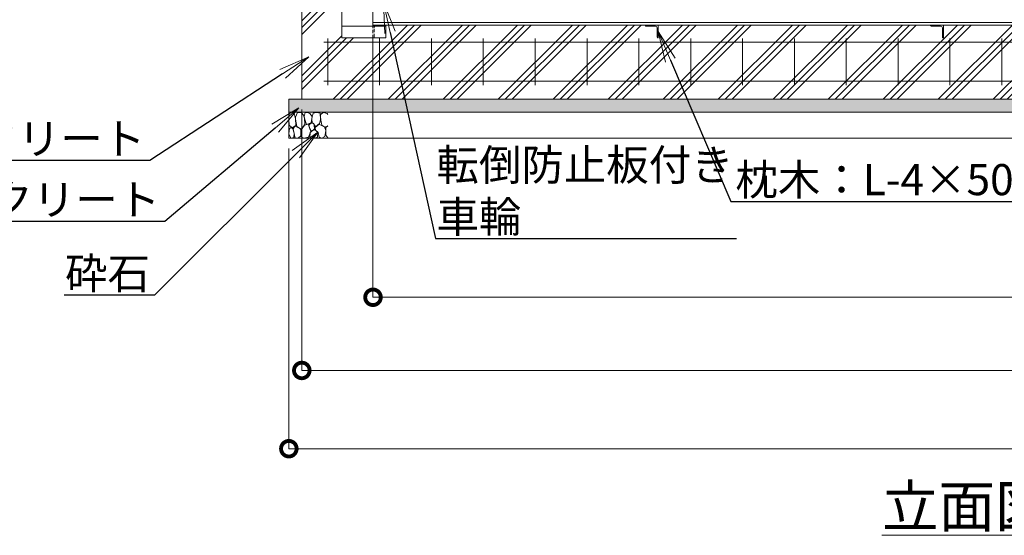
# Model space of a CAD drawing. Extents: x 130037 to 147030, y 89205 to 101085.
# Drawn here: x 133851 to 137649, y 93913 to 95902 of the extents above; entities that cross this region are included whole.
import ezdxf
from ezdxf import colors
from ezdxf.entities.mleader import LeaderData, LeaderLine
from ezdxf.math import Vec2, Vec3

# ---------------------------------------------------------------- set-up
doc = ezdxf.new("R2010")
doc.units = 0
doc.header["$MEASUREMENT"] = 0
doc.header["$PDMODE"] = 1
doc.linetypes.add('DASHED', pattern=[19.05, 12.7, -6.35])
doc.layers.get('0').update_dxf_attribs({"linetype": 'CONTINUOUS'})
doc.layers.get('DefPoints').update_dxf_attribs({"linetype": 'CONTINUOUS'})
for name, color, linetype, lineweight in [('FRAM3', 1, 'CONTINUOUS', 50), ('ハッチング', 8, 'CONTINUOUS', 5), ('外形線', 7, 'CONTINUOUS', 18), ('寸法線', 3, 'CONTINUOUS', 18), ('文字', 4, 'CONTINUOUS', 18), ('文字引出', 4, 'CONTINUOUS', 18), ('細線', 8, 'CONTINUOUS', 18), ('隠れ線', 5, 'DASHED', 18)]:
    doc.layers.add(name, color=color, linetype=linetype, lineweight=lineweight)
doc.styles.get("Standard").update_dxf_attribs({"font": 'TXT.SHX', "bigfont": 'bigfont.shx'})
doc.dimstyles.new('40 ベース', dxfattribs={"dimscale": 40, "dimtxt": 3, "dimasz": 3, "dimexe": 0, "dimexo": 1, "dimgap": 1, "dimtad": 3, "dimdec": 1, "dimdsep": 46, "dimtxsty": 'STANDARD', "dimblk": 'DOTSMALL', "dimcen": 0, "dimclrd": 256, "dimclre": 256, "dimclrt": 7, "dimadec": 3, "dimazin": 2, "dimtfac": 1, "dimtdec": 1, "dimtix": 1, "dimtmove": 2, "dimatfit": 2, "dimldrblk": 'OPEN', "dimfxl": 1, "dimtolj": 1, "dimlwd": -1, "dimlwe": -1, "dimarcsym": 0})

# ---------------------------------------------------------------- blocks, each defined once
blk = doc.blocks.new('_DotSmall')
at = {"layer": 'FRAM3', "color": 0, "const_width": 0.5}
blk.add_lwpolyline([(-0.0625, 0, 1), (0.0625, 0, 1)], format="xyb", close=True, dxfattribs=at)
blk = doc.blocks.new('*D40')
at = {"layer": 'DefPoints', "color": 0, "transparency": 16777216}
for p in [(134939.2, 95594.7), (141339.2, 95594.7), (141339.2, 94548.7)]:
    blk.add_point(p, dxfattribs=at)
at = {"layer": '寸法線', "transparency": 16777216}
for p, q in [((134939.2, 95554.7), (134939.2, 94548.7)), ((141339.2, 95554.7), (141339.2, 94548.7)), ((134939.2, 94548.7), (141339.2, 94548.7))]:
    blk.add_line(p, q, dxfattribs=at)
at = {"layer": '寸法線', "transparency": 16777216, "xscale": 120, "yscale": 120, "zscale": 120, "rotation": 180}
blk.add_blockref('_DotSmall', (134939.2, 94548.7), dxfattribs=at)
at = {"layer": '寸法線', "transparency": 16777216, "xscale": 120, "yscale": 120, "zscale": 120}
blk.add_blockref('_DotSmall', (141339.2, 94548.7), dxfattribs=at)
at = {"layer": '寸法線', "color": 7, "transparency": 16777216, "insert": (138139.2, 94648.7), "char_height": 120, "attachment_point": 5}
blk.add_mtext('\\A1;6400', dxfattribs=at)
blk = doc.blocks.new('_OPEN')
at = {"color": 0, "linetype": 'ByBlock'}
for p, q in [((-1, 0.167), (0, 0)), ((0, 0), (-1, -0.167)), ((0, 0), (-1, 0))]:
    blk.add_line(p, q, dxfattribs=at)
blk = doc.blocks.new('*D41')
at = {"layer": 'DefPoints', "color": 0, "transparency": 16777216}
for p in [(134889.2, 95444.7), (141389.2, 95444.7), (141389.2, 94246.9)]:
    blk.add_point(p, dxfattribs=at)
at = {"layer": '寸法線', "transparency": 16777216}
for p, q in [((134889.2, 95404.7), (134889.2, 94246.9)), ((141389.2, 95404.7), (141389.2, 94246.9)), ((134889.2, 94246.9), (141389.2, 94246.9))]:
    blk.add_line(p, q, dxfattribs=at)
at = {"layer": '寸法線', "transparency": 16777216, "xscale": 120, "yscale": 120, "zscale": 120, "rotation": 180}
blk.add_blockref('_DotSmall', (134889.2, 94246.9), dxfattribs=at)
at = {"layer": '寸法線', "transparency": 16777216, "xscale": 120, "yscale": 120, "zscale": 120}
blk.add_blockref('_DotSmall', (141389.2, 94246.9), dxfattribs=at)
at = {"layer": '寸法線', "color": 7, "transparency": 16777216, "insert": (138139.2, 94346.9), "char_height": 120, "attachment_point": 5}
blk.add_mtext('\\A1;6500', dxfattribs=at)
blk = doc.blocks.new('砕石')
at = {"layer": '細線'}
for points in [[(0.319, 1.999), (0.138, 1.947), (0.021, 1.865), (0.009, 1.45), (0.015, 1.007), (0.249, 0.793), (0.546, 0.986), (0.519, 1.486), (0.446, 1.789), (0.319, 1.999)], [(1.138, 1.765), (0.968, 1.947), (0.68, 1.993), (0.525, 1.608), (0.519, 1.468), (0.604, 0.904), (0.938, 0.698), (1.241, 1.056), (1.211, 1.547), (1.138, 1.765)], [(1.623, 1.911), (1.443, 1.987), (1.259, 1.984), (1.186, 1.668), (1.253, 1.359), (1.362, 1.043), (1.733, 1.189), (1.797, 1.673), (1.623, 1.911)], [(2.137, 1.976), (1.869, 1.923), (1.781, 1.527), (1.775, 1.48), (1.805, 1.177), (1.897, 1.128), (2.06, 0.874), (2.37, 1.128), (2.452, 1.411), (2.417, 1.923), (2.137, 1.976)], [(2.947, 1.894), (2.667, 1.993), (2.475, 1.853), (2.44, 1.69), (2.461, 1.401), (2.546, 1.013), (2.777, 0.843), (3, 0.946)], [(3, 1.829), (2.947, 1.894)], [(0.313, 0.724), (0.179, 0.817), (0.045, 0.747), (0.003, 0.34), (0.142, 0.006), (0.379, 0.055), (0.416, 0.388), (0.313, 0.724)], [(0.695, 0.831), (0.453, 0.916), (0.331, 0.722), (0.416, 0.37), (0.5, 0.006), (0.719, 0.012), (0.913, 0.182), (0.919, 0.661), (0.846, 0.752), (0.695, 0.831)], [(1.484, 1.08), (1.204, 1.012), (1.016, 0.758), (0.919, 0.534), (0.925, 0.14), (1.162, 0.006), (1.508, 0.067), (1.69, 0.54), (1.484, 1.08)], [(1.957, 0.995), (1.872, 1.147), (1.696, 1.165), (1.532, 0.995), (1.623, 0.722), (1.751, 0.522), (1.975, 0.716), (1.957, 0.995)], [(2.522, 0.977), (2.346, 1.092), (2.018, 0.825), (2.054, 0.607), (2.255, 0.443), (2.346, 0.067), (2.54, 0.006), (2.777, 0.122), (2.843, 0.601), (2.752, 0.868), (2.522, 0.977)], [(3, 0.942), (2.862, 0.825), (2.843, 0.613), (2.862, 0.243), (2.995, 0.018), (3, 0.018)], [(1.994, 0.643), (1.872, 0.607), (1.654, 0.431), (1.617, 0.031), (1.969, 0), (2.212, 0.079), (2.224, 0.467), (1.994, 0.643)]]:
    blk.add_lwpolyline(points, dxfattribs=at)
blk = doc.blocks.new('*D59')
at = {"layer": 'DefPoints', "color": 0, "transparency": 16777216}
for p in [(140613.7, 95891.5), (135213.7, 95881.2), (140613.7, 94831)]:
    blk.add_point(p, dxfattribs=at)
at = {"layer": '寸法線', "transparency": 16777216}
for p, q in [((135213.7, 95841.2), (135213.7, 94831)), ((140613.7, 95851.5), (140613.7, 94831)), ((135213.7, 94831), (140613.7, 94831))]:
    blk.add_line(p, q, dxfattribs=at)
at = {"layer": '寸法線', "transparency": 16777216, "xscale": 120, "yscale": 120, "zscale": 120, "rotation": 180}
blk.add_blockref('_DotSmall', (135213.7, 94831), dxfattribs=at)
at = {"layer": '寸法線', "transparency": 16777216, "xscale": 120, "yscale": 120, "zscale": 120}
blk.add_blockref('_DotSmall', (140613.7, 94831), dxfattribs=at)
at = {"layer": '寸法線', "color": 7, "transparency": 16777216, "insert": (137913.7, 94931), "char_height": 120, "attachment_point": 5}
blk.add_mtext('\\A1;5400', dxfattribs=at)

msp = doc.modelspace()

# ---------------------------------------------------------------- hatches: boundary and pattern name
at = {"layer": 'ハッチング'}
h = msp.add_hatch(dxfattribs=at)
h.set_pattern_fill('PLAST', color=256, scale=600, angle=45)
h.set_pattern_definition([(45, (130036.8, 89457.27), (-106.066, 106.066), []), (45, (130023.54, 89470.53), (-106.066, 106.066), []), (45, (130010.28, 89483.79), (-106.066, 106.066), [])])
h.paths.add_polyline_path([(135213.67, 95831.19), (135093.67, 95831.19), (135093.67, 95944.69), (134939.17, 95944.69), (134939.17, 95594.69), (135213.67, 95594.69)])
edge = h.paths.add_edge_path()
edge.add_line((136313.67, 95831.19), (136312.67, 95831.19))
edge.add_ellipse((136312.67, 95834.19), major_axis=(2.12, 2.12), ratio=1, start_angle=135, end_angle=225, ccw=False)
edge.add_line((136309.67, 95834.19), (136309.67, 95870.69))
edge.add_ellipse((136303.17, 95870.69), major_axis=(-4.6, 4.6), ratio=1, start_angle=225, end_angle=315)
edge.add_line((136303.17, 95877.19), (136266.67, 95877.19))
edge.add_ellipse((136266.67, 95880.19), major_axis=(2.12, 2.12), ratio=1, start_angle=135, end_angle=225, ccw=False)
edge.add_line((136263.25, 95881.19), (135263.67, 95881.19))
edge.add_line((135263.67, 95881.19), (135263.67, 95880.19))
edge.add_line((135263.67, 95880.19), (135263.67, 95831.19))
edge.add_line((135263.67, 95831.19), (135213.67, 95831.19))
edge.add_line((135213.67, 95831.19), (135213.67, 95594.69))
edge.add_line((135213.67, 95594.69), (136313.67, 95594.69))
edge.add_line((136313.67, 95594.69), (136313.67, 95831.19))
edge = h.paths.add_edge_path()
edge.add_ellipse((137412.67, 95834.19), major_axis=(2.12, 2.12), ratio=1, start_angle=135, end_angle=225, ccw=False)
edge.add_line((137409.67, 95834.19), (137409.67, 95870.69))
edge.add_ellipse((137403.17, 95870.69), major_axis=(-4.6, 4.6), ratio=1, start_angle=225, end_angle=315)
edge.add_line((137403.17, 95877.19), (137364.91, 95877.19))
edge.add_ellipse((137366.67, 95880.19), major_axis=(2.12, 2.12), ratio=1, start_angle=135, end_angle=225, ccw=False)
edge.add_line((137363.25, 95881.19), (136313.67, 95881.19))
edge.add_line((136313.67, 95881.19), (136313.67, 95594.69))
edge.add_line((136313.67, 95594.69), (137413.67, 95594.69))
edge.add_line((137413.67, 95594.69), (137413.67, 95830.78))
edge = h.paths.add_edge_path()
edge.add_line((138513.67, 95831.19), (138512.67, 95831.19))
edge.add_ellipse((138512.67, 95834.19), major_axis=(2.12, 2.12), ratio=1, start_angle=135, end_angle=225, ccw=False)
edge.add_line((138509.67, 95834.19), (138509.67, 95870.69))
edge.add_ellipse((138503.17, 95870.69), major_axis=(-4.6, 4.6), ratio=1, start_angle=225, end_angle=315)
edge.add_line((138503.17, 95877.19), (138466.67, 95877.19))
edge.add_ellipse((138466.67, 95880.19), major_axis=(2.12, 2.12), ratio=1, start_angle=135, end_angle=225, ccw=False)
edge.add_line((138463.25, 95881.19), (137413.67, 95881.19))
edge.add_line((137413.67, 95881.19), (137413.67, 95594.69))
edge.add_line((137413.67, 95594.69), (138513.67, 95594.69))
edge.add_line((138513.67, 95594.69), (138513.67, 95831.19))
edge = h.paths.add_edge_path()
edge.add_line((139613.67, 95831.19), (139611.86, 95831.19))
edge.add_ellipse((139612.67, 95834.19), major_axis=(2.12, 2.12), ratio=1, start_angle=135, end_angle=225, ccw=False)
edge.add_line((139609.67, 95834.19), (139609.67, 95870.69))
edge.add_ellipse((139603.17, 95870.69), major_axis=(-4.6, 4.6), ratio=1, start_angle=225, end_angle=315)
edge.add_line((139603.17, 95877.19), (139565.86, 95877.19))
edge.add_ellipse((139566.67, 95880.19), major_axis=(2.12, 2.12), ratio=1, start_angle=135, end_angle=225, ccw=False)
edge.add_line((139563.47, 95881.19), (138513.67, 95881.19))
edge.add_line((138513.67, 95881.19), (138513.67, 95594.69))
edge.add_line((138513.67, 95594.69), (139613.67, 95594.69))
edge.add_line((139613.67, 95594.69), (139613.67, 95831.19))
edge = h.paths.add_edge_path()
edge.add_line((140633.67, 95831.19), (140631.86, 95831.19))
edge.add_ellipse((140632.67, 95834.19), major_axis=(2.12, 2.12), ratio=1, start_angle=135, end_angle=225, ccw=False)
edge.add_line((140629.67, 95834.19), (140629.67, 95870.69))
edge.add_ellipse((140623.17, 95870.69), major_axis=(-4.6, 4.6), ratio=1, start_angle=225, end_angle=315)
edge.add_line((140623.17, 95877.19), (140585.86, 95877.19))
edge.add_ellipse((140586.67, 95880.19), major_axis=(2.12, 2.12), ratio=1, start_angle=135, end_angle=225, ccw=False)
edge.add_line((140583.47, 95881.19), (139613.67, 95881.19))
edge.add_line((139613.67, 95881.19), (139613.67, 95594.69))
edge.add_line((139613.67, 95594.69), (140633.67, 95594.69))
edge.add_line((140633.67, 95594.69), (140633.67, 95831.19))
edge = h.paths.add_edge_path()
edge.add_line((141339.17, 95944.69), (141083.67, 95944.69))
edge.add_line((141083.67, 95944.69), (141083.67, 95927.69))
edge.add_line((141083.67, 95927.69), (141083.67, 95881.19))
edge.add_line((141083.67, 95881.19), (141083.67, 95831.19))
edge.add_line((141083.67, 95831.19), (141081.86, 95831.19))
edge.add_ellipse((141082.67, 95834.19), major_axis=(2.12, 2.12), ratio=1, start_angle=135, end_angle=225, ccw=False)
edge.add_line((141079.67, 95834.19), (141079.67, 95870.69))
edge.add_ellipse((141073.17, 95870.69), major_axis=(-4.6, 4.6), ratio=1, start_angle=225, end_angle=315)
edge.add_line((141073.17, 95877.19), (141035.86, 95877.19))
edge.add_ellipse((141036.67, 95880.19), major_axis=(2.12, 2.12), ratio=1, start_angle=135, end_angle=225, ccw=False)
edge.add_line((141033.47, 95881.19), (140683.67, 95881.19))
edge.add_line((140683.67, 95881.19), (140683.67, 95879.39))
edge.add_ellipse((140680.67, 95880.19), major_axis=(-2.12, 2.12), ratio=1, start_angle=135, end_angle=225, ccw=False)
edge.add_line((140680.67, 95877.19), (140644.17, 95877.19))
edge.add_ellipse((140644.17, 95870.69), major_axis=(4.6, 4.6), ratio=1, start_angle=45, end_angle=135)
edge.add_line((140637.67, 95870.69), (140637.67, 95833.39))
edge.add_ellipse((140634.67, 95834.19), major_axis=(-2.12, 2.12), ratio=1, start_angle=135, end_angle=225)
edge.add_line((140633.67, 95830.99), (140633.67, 95594.69))
edge.add_line((140633.67, 95594.69), (141339.17, 95594.69))
edge.add_line((141339.17, 95594.69), (141339.17, 95944.69))
at = {"layer": 'ハッチング', "lineweight": 5}
h = msp.add_hatch(dxfattribs=at)
h.set_pattern_fill('AR-SAND', color=256, scale=25)
h.set_pattern_definition([(37.5, (87859.432, -12680.514), (-1.574834, 48.170594), [0, -38, 0, -42.5, 0, -40.625]), (7.5, (87859.43, -12680.514), (44.244418, 70.55365), [0, -20.5, 0, -34.25, 0, -13.125]), (327.5, (87828.682, -12680.514), (77.853547, 0.141476), [0, -12.5, 0, -45, 0, -58.75]), (317.5, (87828.68, -12680.514), (75.153165, 21.94189), [0, -6.25, 0, -29.5, 0, -33.75])])
h.paths.add_polyline_path([(134889.17, 95594.69), (134889.17, 95544.69), (141389.17, 95544.69), (141389.17, 95594.69)])

# ---------------------------------------------------------------- linework, layer by layer
at = {"layer": '外形線'}
for p, q in [((135093.67, 95944.69), (135093.67, 95831.19)), ((135213.67, 95881.19), (135213.67, 95944.69)), ((141083.67, 95891.49), (135213.67, 95891.49)), ((135093.67, 95877.19), (135263.67, 95877.19)), ((135213.67, 95881.19), (141083.67, 95881.19)), ((135263.67, 95881.19), (135263.67, 95831.19)), ((136313.67, 95881.19), (136263.67, 95881.19)), ((136263.67, 95881.19), (136263.67, 95880.19)), ((136266.67, 95877.19), (136303.17, 95877.19)), ((136309.67, 95870.69), (136309.67, 95834.19)), ((136313.67, 95831.19), (136313.67, 95881.19)), ((137413.67, 95881.19), (137363.67, 95881.19)), ((137363.67, 95881.19), (137363.67, 95880.19)), ((137366.67, 95877.19), (137403.17, 95877.19)), ((137409.67, 95870.69), (137409.67, 95834.19)), ((137413.67, 95831.19), (137413.67, 95881.19)), ((135093.67, 95831.19), (135263.67, 95831.19)), ((136312.67, 95831.19), (136313.67, 95831.19)), ((137412.67, 95831.19), (137413.67, 95831.19))]:
    msp.add_line(p, q, dxfattribs=at)
at = {"layer": '外形線', "color": 2}
for p, q in [((135024.17, 95814.69), (141254.17, 95814.69)), ((135039.17, 95829.69), (135039.17, 95649.69)), ((135239.17, 95829.69), (135239.17, 95649.69)), ((135439.17, 95829.69), (135439.17, 95649.69)), ((135639.17, 95829.69), (135639.17, 95649.69)), ((135839.17, 95829.69), (135839.17, 95649.69)), ((136039.17, 95829.69), (136039.17, 95649.69)), ((136239.17, 95829.69), (136239.17, 95649.69)), ((136439.17, 95829.69), (136439.17, 95649.69)), ((136639.17, 95829.69), (136639.17, 95649.69)), ((136839.17, 95829.69), (136839.17, 95649.69)), ((137039.17, 95829.69), (137039.17, 95649.69)), ((137239.17, 95829.69), (137239.17, 95649.69)), ((137439.17, 95829.69), (137439.17, 95649.69)), ((137639.17, 95829.69), (137639.17, 95649.69)), ((135024.17, 95664.69), (141254.17, 95664.69))]:
    msp.add_line(p, q, dxfattribs=at)
at = {"layer": '外形線'}
for centre, major_axis, start_param, end_param in [((136266.67, 95880.19), (2.12, 2.12), 2.3561945, 3.9269908), ((136303.17, 95870.69), (-4.6, 4.6), 3.9269908, 5.4977871), ((137366.67, 95880.19), (2.12, 2.12), 2.3561945, 3.9269908), ((137403.17, 95870.69), (-4.6, 4.6), 3.9269908, 5.4977871), ((136312.67, 95834.19), (2.12, 2.12), 2.3561945, 3.9269908), ((137412.67, 95834.19), (2.12, 2.12), 2.3561945, 3.9269908)]:
    msp.add_ellipse(centre, major_axis=major_axis, ratio=1, start_param=start_param, end_param=end_param, dxfattribs=at)
at = {"layer": '細線'}
for p, q in [((134939.17, 95944.69), (134939.17, 95594.69)), ((134889.17, 95594.69), (141389.17, 95594.69)), ((134889.17, 95594.69), (134889.17, 95444.69)), ((134889.17, 95544.69), (141389.17, 95544.69)), ((134889.17, 95444.69), (141389.17, 95444.69))]:
    msp.add_line(p, q, dxfattribs=at)
at = {"layer": '隠れ線'}
for p, q in [((135213.67, 95881.19), (135213.67, 95831.19)), ((135217.67, 95834.19), (135217.67, 95870.69)), ((135224.17, 95877.19), (135260.67, 95877.19)), ((135263.67, 95880.19), (135263.67, 95881.19)), ((135213.67, 95831.19), (135214.67, 95831.19))]:
    msp.add_line(p, q, dxfattribs=at)
at = {"layer": '隠れ線', "extrusion": (0, 0, -1)}
for centre, major_axis, start_param, end_param in [((135224.17, 95870.69), (4.6, 4.6), 3.9269908, 5.4977871), ((135260.67, 95880.19), (-2.12, 2.12), 2.3561945, 3.9269908), ((135214.67, 95834.19), (-2.12, 2.12), 2.3561945, 3.9269908)]:
    msp.add_ellipse(centre, major_axis=major_axis, ratio=1, start_param=start_param, end_param=end_param, dxfattribs=at)

# ---------------------------------------------------------------- block references
at = {"layer": '細線', "xscale": 50, "yscale": 50, "zscale": 50}
msp.add_blockref('砕石', (134889.17, 95444.69), dxfattribs=at)

# ---------------------------------------------------------------- texts
at = {"layer": '文字', "insert": (138086.17, 94024.87), "char_height": 160, "attachment_point": 5}
msp.add_mtext('{\\L立面図 Ｓ＝１／40}', dxfattribs=at)

# ---------------------------------------------------------------- dimensions: what is measured, and where the dimension line sits
at = {"layer": '寸法線'}
for base, p1, p2, picture, middle in [((140613.67, 94830.96), (135213.67, 95881.19), (140613.67, 95891.49), '*D59', (137913.67, 94930.96)), ((141339.17, 94548.7), (134939.17, 95594.69), (141339.17, 95594.69), '*D40', (138139.17, 94648.7)), ((141389.17, 94246.93), (134889.17, 95444.69), (141389.17, 95444.69), '*D41', (138139.17, 94346.93))]:
    dim = msp.add_linear_dim(base=base, p1=p1, p2=p2, dimstyle='40 ベース', dxfattribs=at)
    dim.commit()
    dim.dimension.update_dxf_attribs({"geometry": picture, "text_midpoint": middle})

# ---------------------------------------------------------------- leaders
at = {"layer": '文字引出'}
ml = msp.add_multileader_mtext('Standard', dxfattribs=at)
ml.set_content('戸当り柱：\\P□-100×100×2.0\\PSUS304 HL', color=7, style='STANDARD')
ml.set_leader_properties()
ml.set_arrow_properties(name='OPEN')
ml.build(insert=Vec2(0, 0))
ml.multileader.update_dxf_attribs({"text_left_attachment_type": 5, "text_right_attachment_type": 5, "dogleg_length": 0.36, "arrow_head_size": 120})
ctx = ml.context
ctx.base_point, ctx.char_height, ctx.arrow_head_size, ctx.landing_gap_size, ctx.plane_origin = Vec3(133564.25, 96013.84), 120, 120, 3.6, Vec3(226595.11, 82310.8)
ctx.left_attachment, ctx.right_attachment, ctx.text_align_type = 5, 5, 2
notes = []
notes.append((ctx, [(1, (1, 1, 0), (134895.81, 96013.84), (-1, 0), 0.36, [(0, [(135161.12, 96306.55)], 0, [])])]))
ctx.mtext.insert, ctx.mtext.alignment, ctx.mtext.flow_direction = Vec3(134891.85, 96557.84), 3, 5
ml = msp.add_multileader_mtext('Standard', dxfattribs=at)
ml.set_content('転倒防止板付き\\P車輪', color=7, style='STANDARD')
ml.set_leader_properties()
ml.set_arrow_properties(name='OPEN')
ml.build(insert=Vec2(0, 0))
ml.multileader.update_dxf_attribs({"text_left_attachment_type": 5, "text_right_attachment_type": 5, "dogleg_length": 0.36, "arrow_head_size": 120})
ctx = ml.context
ctx.base_point, ctx.char_height, ctx.arrow_head_size, ctx.landing_gap_size, ctx.plane_origin = Vec3(135454.97, 95057.53), 120, 120, 3.6, Vec3(226639.65, 80909.83)
ctx.left_attachment, ctx.right_attachment = 5, 5
notes.append((ctx, [(0, (1, 1, 0), (135454.61, 95057.53), (1, 0), 0.36, [(0, [(135253.61, 95969.69)], 0, [])])]))
ctx.mtext.insert, ctx.mtext.flow_direction = Vec3(135458.57, 95401.53), 5
ml = msp.add_multileader_mtext('Standard', dxfattribs=at)
ml.set_content('枕木：L-4×50×50', color=7, style='STANDARD')
ml.set_leader_properties()
ml.set_arrow_properties(name='OPEN')
ml.build(insert=Vec2(0, 0))
ml.multileader.update_dxf_attribs({"text_left_attachment_type": 6, "text_right_attachment_type": 6, "dogleg_length": 0.36, "arrow_head_size": 120, "scale": 40})
ctx = ml.context
ctx.base_point, ctx.scale, ctx.char_height, ctx.arrow_head_size, ctx.landing_gap_size, ctx.plane_origin = Vec3(136608.02, 95200.82), 40, 120, 120, 3.6, Vec3(133880.95, 91767.12)
ctx.left_attachment, ctx.right_attachment = 6, 6
notes.append((ctx, [(0, (1, 1, 0), (136593.62, 95200.82), (1, 0), 14.4, [(0, [(136313.67, 95856.19)], 0, [])])]))
ctx.mtext.insert, ctx.mtext.flow_direction = Vec3(136611.62, 95344.82), 5
ml = msp.add_multileader_mtext('Standard', dxfattribs=at)
ml.set_content('コンクリート', color=7, style='STANDARD')
ml.set_leader_properties()
ml.set_arrow_properties(name='OPEN')
ml.build(insert=Vec2(0, 0))
ml.multileader.update_dxf_attribs({"text_left_attachment_type": 5, "text_right_attachment_type": 5, "dogleg_length": 0.36, "arrow_head_size": 120})
ctx = ml.context
ctx.base_point, ctx.char_height, ctx.arrow_head_size, ctx.landing_gap_size, ctx.plane_origin = Vec3(133539.64, 95358.76), 120, 120, 3.6, Vec3(227205.19, 83802.36)
ctx.left_attachment, ctx.right_attachment, ctx.text_align_type = 5, 5, 2
notes.append((ctx, [(1, (1, 1, 0), (134353.24, 95358.76), (-1, 0), 14.4, [(0, [(134965.68, 95758.18)], 0, [])])]))
ctx.mtext.insert, ctx.mtext.alignment, ctx.mtext.flow_direction = Vec3(134335.24, 95502.76), 3, 5
ml = msp.add_multileader_mtext('Standard', dxfattribs=at)
ml.set_content('均しコンクリート', color=7, style='STANDARD')
ml.set_leader_properties()
ml.set_arrow_properties(name='OPEN')
ml.build(insert=Vec2(0, 0))
ml.multileader.update_dxf_attribs({"text_left_attachment_type": 5, "text_right_attachment_type": 5, "dogleg_length": 0.36, "arrow_head_size": 120})
ctx = ml.context
ctx.base_point, ctx.char_height, ctx.arrow_head_size, ctx.landing_gap_size, ctx.plane_origin = Vec3(133293.09, 95123.82), 120, 120, 3.6, Vec3(227193.83, 83382.34)
ctx.left_attachment, ctx.right_attachment, ctx.text_align_type = 5, 5, 2
notes.append((ctx, [(1, (1, 1, 0), (134410.69, 95123.82), (-1, 0), 14.4, [(0, [(134927.79, 95561.24)], 0, [])])]))
ctx.mtext.insert, ctx.mtext.alignment, ctx.mtext.flow_direction = Vec3(134392.69, 95267.82), 3, 5
ml = msp.add_multileader_mtext('Standard', dxfattribs=at)
ml.set_content('砕石', color=7, style='STANDARD')
ml.set_leader_properties()
ml.set_arrow_properties(name='OPEN')
ml.build(insert=Vec2(0, 0))
ml.multileader.update_dxf_attribs({"text_left_attachment_type": 5, "text_right_attachment_type": 5, "dogleg_length": 0.36, "arrow_head_size": 120})
ctx = ml.context
ctx.base_point, ctx.char_height, ctx.arrow_head_size, ctx.landing_gap_size, ctx.plane_origin = Vec3(134093.9, 94838.96), 120, 120, 3.6, Vec3(227267.67, 82973.66)
ctx.left_attachment, ctx.right_attachment, ctx.text_align_type = 5, 5, 2
notes.append((ctx, [(1, (1, 1, 0), (134371.5, 94838.96), (-1, 0), 14.4, [(0, [(135000.38, 95468.06)], 0, [])])]))
ctx.mtext.insert, ctx.mtext.alignment, ctx.mtext.flow_direction = Vec3(134353.5, 94982.96), 3, 5
for ctx, leaders in notes:
    for number, flags, end, landing, length, lines in leaders:
        leader = LeaderData()
        leader.index, (leader.has_last_leader_line, leader.has_dogleg_vector, leader.attachment_direction) = number, flags
        leader.last_leader_point, leader.dogleg_vector, leader.dogleg_length = Vec3(end), Vec3(landing), length
        for number, points, colour, breaks in lines:
            line = LeaderLine()
            line.index, line.vertices, line.color, line.breaks = number, Vec3.list(points), colors.encode_raw_color(colour), breaks
            leader.lines.append(line)
        ctx.leaders.append(leader)

doc.saveas('drawing.dxf')
